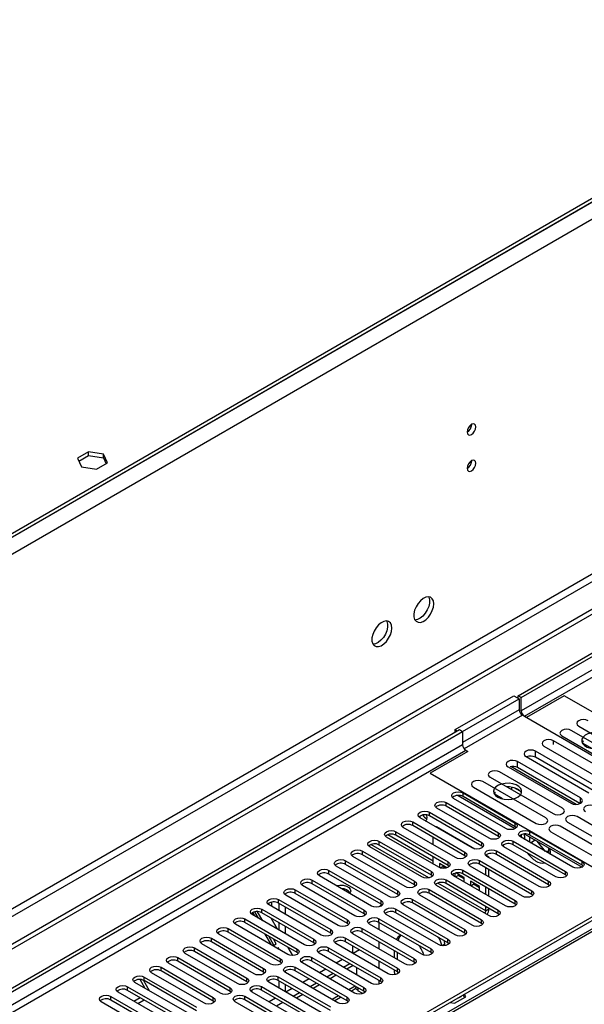
# Model space of a CAD drawing. Units: millimetres. Extents: x 4 to 9874, y 10 to 13969.
# Drawn here: x 3445 to 3636, y 2234 to 2566 of the extents above; entities that cross this region are included whole.
import ezdxf

# ---------------------------------------------------------------- set-up
doc = ezdxf.new("R2010")
doc.units = ezdxf.units.MM
doc.header["$LTSCALE"] = 47

msp = doc.modelspace()

# ---------------------------------------------------------------- linework, layer by layer
at = {"color": 7, "linetype": 'Continuous', "lineweight": 25}
for p, q in [((3613.223, 2337.739), (5288.359, 3304.775)), ((3614.284, 2337.127), (5289.42, 3304.162)), ((3858.059, 2632.229), (2165.598, 1655.193)), ((3858.059, 2631.005), (2165.598, 1653.968)), ((3926.117, 2533.117), (2120.874, 1490.973)), ((3926.117, 2531.484), (2120.874, 1489.339)), ((3597.56, 2429.18), (3597.559, 2429.259)), ((3468.321, 2419.934), (3464.605, 2417.789)), ((3473.395, 2419.149), (3468.321, 2419.934)), ((3468.321, 2418.709), (3468.321, 2419.934)), ((3464.605, 2417.789), (3465.965, 2414.859)), ((3465.054, 2416.823), (3468.321, 2418.709)), ((3468.321, 2418.709), (3473.395, 2417.924)), ((3471.04, 2414.074), (3474.755, 2416.219)), ((3474.755, 2416.219), (3473.395, 2419.149)), ((3473.395, 2417.924), (3473.395, 2419.149)), ((3473.395, 2417.924), (3474.307, 2415.96)), ((3597.56, 2416.932), (3597.559, 2417.011)), ((3465.965, 2414.859), (3471.04, 2414.074)), ((3592.01, 2326.309), (3611.809, 2337.739)), ((3594.485, 2325.697), (3613.577, 2336.719)), ((3611.809, 2337.739), (3613.577, 2336.719)), ((3613.223, 2336.923), (3613.223, 2337.739)), ((3614.284, 2337.127), (3613.223, 2337.739)), ((3613.577, 2336.719), (3613.577, 2333.044)), ((3614.284, 2332.636), (3614.284, 2337.127)), ((3628.779, 2337.738), (3616.051, 2330.391)), ((3697.899, 2297.836), (3628.779, 2337.738)), ((3616.051, 2330.391), (3614.637, 2331.207)), ((3615.344, 2330.799), (3686.232, 2289.876)), ((3633.626, 2327.474), (3654.84, 2315.228)), ((1916.167, 1358.05), (3593.424, 2326.31)), ((1917.227, 1357.437), (3594.484, 2325.697)), ((3592.01, 2325.493), (3592.01, 2326.309)), ((3592.01, 2326.309), (3592.717, 2325.901)), ((3593.424, 2326.31), (3594.484, 2325.697)), ((3594.484, 2325.697), (3594.484, 2321.206)), ((3627.97, 2324.208), (3649.183, 2311.962)), ((3652.365, 2313.799), (3631.152, 2326.045)), ((3621.924, 2320.718), (3643.137, 2308.472)), ((3646.319, 2310.309), (3625.106, 2322.555)), ((3635.062, 2322.563), (3634.746, 2322.028)), ((3635.179, 2322.495), (3634.856, 2321.799)), ((3638.085, 2320.001), (3635.179, 2321.679)), ((3596.252, 2318.961), (3583.524, 2311.613)), ((3595.544, 2319.369), (3596.252, 2318.961)), ((3615.876, 2317.227), (3637.089, 2304.981)), ((3640.271, 2306.818), (3619.058, 2319.064)), ((3640.084, 2304.884), (3619.058, 2317.023)), ((3609.829, 2313.736), (3631.042, 2301.49)), ((3632.804, 2301.113), (3610.739, 2313.851)), ((3634.224, 2303.327), (3613.011, 2315.573)), ((3634.037, 2301.393), (3613.011, 2313.532)), ((3583.524, 2311.613), (3652.644, 2271.711)), ((3603.779, 2310.244), (3624.993, 2297.998)), ((3628.175, 2299.834), (3606.961, 2312.081)), ((3598.123, 2306.978), (3619.336, 2294.732)), ((3622.518, 2296.569), (3601.305, 2308.815)), ((3609.857, 2307.011), (3609.48, 2306.953)), ((3611.047, 2306.048), (3611.047, 2306.897)), ((3613.859, 2305.571), (3611.931, 2306.685)), ((3592.945, 2304.134), (3612.25, 2292.989)), ((3594.661, 2304.98), (3612.25, 2294.826)), ((3612.25, 2293.601), (3594.661, 2303.755)), ((3605.274, 2305.299), (3605.048, 2304.883)), ((3605.418, 2305.216), (3605.157, 2304.654)), ((3607.938, 2302.944), (3605.418, 2304.399)), ((3605.91, 2303.826), (3605.972, 2303.96)), ((3605.972, 2303.96), (3605.972, 2304.079)), ((3605.972, 2303.96), (3606.134, 2303.986)), ((3589.004, 2301.714), (3606.594, 2291.56)), ((3606.594, 2290.335), (3589.004, 2300.489)), ((3609.069, 2292.989), (3591.479, 2303.143)), ((3597.755, 2286.458), (3580.166, 2296.612)), ((3583.348, 2298.449), (3600.937, 2288.295)), ((3600.937, 2287.07), (3583.348, 2297.224)), ((3603.412, 2289.723), (3585.822, 2299.877)), ((3654.281, 2284.764), (3633.068, 2297.01)), ((3592.098, 2283.192), (3574.509, 2293.346)), ((3577.691, 2295.183), (3595.28, 2285.029)), ((3595.28, 2283.804), (3577.691, 2293.958)), ((3585.497, 2293.534), (3585.671, 2293.634)), ((3585.671, 2293.634), (3598.651, 2286.141)), ((3612.644, 2293.295), (3612.25, 2293.601)), ((3648.624, 2281.498), (3627.411, 2293.744)), ((3629.886, 2295.173), (3651.099, 2282.927)), ((3586.441, 2279.926), (3568.852, 2290.08)), ((3584.61, 2281.998), (3569.239, 2290.872)), ((3572.034, 2291.918), (3589.623, 2281.763)), ((3589.623, 2280.539), (3572.034, 2290.693)), ((3584.61, 2287.515), (3584.61, 2289.964)), ((3606.987, 2290.029), (3606.594, 2290.335)), ((3631.608, 2279.977), (3614.018, 2290.132)), ((3615.484, 2291.122), (3634.789, 2279.977)), ((3617.076, 2290.203), (3617.076, 2288.366)), ((3617.2, 2291.968), (3634.789, 2281.814)), ((3634.789, 2280.589), (3617.2, 2290.744)), ((3624.229, 2291.907), (3645.442, 2279.661)), ((3580.784, 2276.661), (3563.195, 2286.815)), ((3566.377, 2288.652), (3583.966, 2278.498)), ((3583.966, 2277.273), (3566.377, 2287.427)), ((3601.33, 2286.764), (3600.937, 2287.07)), ((3625.951, 2276.712), (3608.361, 2286.866)), ((3611.543, 2288.703), (3629.133, 2278.549)), ((3629.133, 2277.324), (3611.543, 2287.478)), ((3617.347, 2288.21), (3618.937, 2289.129)), ((3622.404, 2285.291), (3619.65, 2288.717)), ((3575.128, 2273.395), (3557.538, 2283.549)), ((3560.72, 2285.386), (3578.309, 2275.232)), ((3578.309, 2274.007), (3560.72, 2284.161)), ((3584.61, 2280.984), (3584.61, 2283.433)), ((3595.673, 2283.498), (3595.28, 2283.804)), ((3602.389, 2283.983), (3603.349, 2283.429)), ((3620.294, 2273.446), (3602.705, 2283.6)), ((3603.175, 2283.329), (3603.349, 2283.429)), ((3603.349, 2283.229), (3603.349, 2283.429)), ((3605.887, 2285.437), (3623.476, 2275.283)), ((3623.476, 2274.058), (3605.887, 2284.212)), ((3623.511, 2285.375), (3622.426, 2285.278)), ((3623.511, 2284.651), (3623.511, 2286.488)), ((3569.471, 2270.13), (3551.881, 2280.284)), ((3555.063, 2282.121), (3572.653, 2271.966)), ((3572.653, 2270.742), (3555.063, 2280.896)), ((3589.224, 2279.743), (3586.732, 2281.182)), ((3586.732, 2281.182), (3586.732, 2279.785)), ((3586.985, 2279.695), (3587.792, 2280.161)), ((3587.792, 2280.57), (3587.792, 2280.161)), ((3588.743, 2279.613), (3587.792, 2280.161)), ((3590.017, 2280.233), (3589.623, 2280.539)), ((3614.637, 2270.181), (3597.048, 2280.335)), ((3600.23, 2282.172), (3617.819, 2272.018)), ((3617.819, 2270.793), (3600.23, 2280.947)), ((3635.183, 2280.283), (3634.789, 2280.589)), ((3563.814, 2266.864), (3546.225, 2277.018)), ((3549.407, 2278.855), (3566.996, 2268.701)), ((3566.996, 2267.476), (3549.407, 2277.63)), ((3665.549, 2278.957), (3577.691, 2228.238)), ((3665.549, 2277.732), (3577.691, 2227.013)), ((3584.359, 2276.967), (3583.966, 2277.273)), ((3608.98, 2266.915), (3591.391, 2277.069)), ((3591.917, 2277.907), (3591.917, 2276.765)), ((3592.099, 2276.66), (3592.978, 2277.168)), ((3594.981, 2276.42), (3592.257, 2277.992)), ((3592.978, 2277.576), (3592.978, 2277.168)), ((3594.981, 2276.011), (3592.978, 2277.168)), ((3594.573, 2278.906), (3612.162, 2268.752)), ((3612.162, 2267.527), (3594.573, 2277.681)), ((3602.288, 2277.31), (3602.288, 2279.759)), ((3603.349, 2276.697), (3603.349, 2279.146)), ((3629.526, 2277.018), (3629.133, 2277.324)), ((3667.002, 2275.827), (3189.705, 2000.29)), ((3558.157, 2263.598), (3540.568, 2273.752)), ((3543.749, 2275.589), (3561.339, 2265.435)), ((3561.339, 2264.21), (3543.749, 2274.364)), ((3578.703, 2273.701), (3578.309, 2274.007)), ((3603.323, 2263.649), (3585.734, 2273.803)), ((3588.916, 2275.64), (3606.505, 2265.486)), ((3606.505, 2264.261), (3588.916, 2274.415)), ((3594.981, 2274.997), (3594.981, 2276.42)), ((3600.167, 2273.426), (3597.102, 2275.195)), ((3597.102, 2275.195), (3597.102, 2273.772)), ((3597.284, 2273.667), (3598.163, 2274.174)), ((3598.163, 2274.583), (3598.163, 2274.174)), ((3600.167, 2273.018), (3598.163, 2274.174)), ((3600.167, 2272.003), (3600.167, 2273.426)), ((3623.869, 2273.752), (3623.476, 2274.058)), ((3552.5, 2260.333), (3534.911, 2270.487)), ((3538.093, 2272.324), (3555.682, 2262.17)), ((3555.682, 2260.945), (3538.093, 2271.099)), ((3573.046, 2270.436), (3572.653, 2270.742)), ((3597.667, 2260.384), (3580.077, 2270.538)), ((3583.259, 2272.375), (3600.848, 2262.221)), ((3600.848, 2260.996), (3583.259, 2271.15)), ((3602.288, 2270.778), (3602.288, 2273.227)), ((3603.349, 2270.166), (3603.349, 2272.615)), ((3618.212, 2270.487), (3617.819, 2270.793)), ((3546.843, 2257.067), (3529.254, 2267.221)), ((3530.138, 2266.711), (3530.138, 2268.148)), ((3532.436, 2269.058), (3550.025, 2258.904)), ((3550.025, 2257.679), (3532.436, 2267.833)), ((3532.613, 2265.282), (3532.613, 2267.731)), ((3567.264, 2267.289), (3566.847, 2267.048)), ((3567.389, 2267.17), (3566.996, 2267.476)), ((3592.01, 2257.118), (3574.42, 2267.272)), ((3577.602, 2269.109), (3595.192, 2258.955)), ((3595.192, 2257.73), (3577.602, 2267.884)), ((3612.556, 2267.221), (3612.162, 2267.527)), ((3541.186, 2253.801), (3523.597, 2263.956)), ((3523.696, 2264.622), (3524.323, 2263.537)), ((3525.651, 2262.77), (3524.436, 2264.873)), ((3527.151, 2261.904), (3525.397, 2264.942)), ((3526.779, 2265.792), (3544.368, 2255.638)), ((3544.368, 2254.414), (3526.779, 2264.568)), ((3534.734, 2264.058), (3534.734, 2266.507)), ((3561.732, 2263.904), (3561.339, 2264.21)), ((3586.353, 2253.853), (3568.764, 2264.007)), ((3571.946, 2265.843), (3589.535, 2255.689)), ((3589.535, 2254.465), (3571.946, 2264.619)), ((3602.288, 2265.261), (3602.288, 2266.696)), ((3603.349, 2265.873), (3603.349, 2266.084)), ((3606.898, 2263.955), (3606.505, 2264.261)), ((3535.529, 2250.536), (3517.94, 2260.69)), ((3521.122, 2262.527), (3538.712, 2252.373)), ((3538.712, 2251.148), (3521.122, 2261.302)), ((3532.1, 2259.047), (3529.979, 2262.72)), ((3532.613, 2258.751), (3532.613, 2261.2)), ((3556.075, 2260.639), (3555.682, 2260.945)), ((3580.696, 2250.587), (3563.107, 2260.741)), ((3566.226, 2261.388), (3566.226, 2258.941)), ((3566.288, 2262.578), (3583.878, 2252.424)), ((3583.878, 2251.199), (3566.288, 2261.353)), ((3601.242, 2260.69), (3600.848, 2260.996)), ((3529.873, 2247.27), (3512.283, 2257.424)), ((3515.465, 2259.261), (3533.054, 2249.107)), ((3533.054, 2247.882), (3515.465, 2258.036)), ((3527.858, 2257.413), (3529.979, 2253.74)), ((3534.734, 2257.526), (3534.734, 2259.975)), ((3550.418, 2257.373), (3550.025, 2257.679)), ((3575.039, 2247.321), (3557.45, 2257.475)), ((3560.632, 2259.312), (3578.221, 2249.158)), ((3578.221, 2247.933), (3560.632, 2258.087)), ((3595.585, 2257.424), (3595.192, 2257.73)), ((3524.216, 2244.005), (3506.627, 2254.159)), ((3509.808, 2255.995), (3527.398, 2245.841)), ((3527.398, 2244.617), (3509.808, 2254.771)), ((3530.905, 2253.668), (3529.186, 2256.647)), ((3530.504, 2253.437), (3531.656, 2254.102)), ((3531.656, 2254.102), (3530.686, 2255.781)), ((3544.762, 2254.107), (3544.368, 2254.414)), ((3569.382, 2244.056), (3551.793, 2254.21)), ((3554.975, 2256.047), (3572.564, 2245.892)), ((3572.564, 2244.668), (3554.975, 2254.822)), ((3557.362, 2253.444), (3557.362, 2250.995)), ((3566.226, 2254.858), (3566.226, 2252.409)), ((3588.499, 2253.512), (3588.499, 2254.04)), ((3589.928, 2254.159), (3589.535, 2254.465)), ((3518.559, 2240.739), (3500.97, 2250.893)), ((3504.152, 2252.73), (3521.741, 2242.576)), ((3521.741, 2241.351), (3504.152, 2251.505)), ((3532.406, 2252.802), (3532.004, 2252.571)), ((3532.004, 2252.571), (3532.406, 2252.802)), ((3532.807, 2252.107), (3532.406, 2252.802)), ((3537.233, 2250.157), (3535.635, 2252.924)), ((3539.105, 2250.842), (3538.712, 2251.148)), ((3563.726, 2240.79), (3546.136, 2250.944)), ((3549.318, 2252.781), (3566.907, 2242.627)), ((3566.907, 2241.402), (3549.318, 2251.556)), ((3559.691, 2252.1), (3557.569, 2250.875)), ((3559.483, 2252.22), (3559.483, 2251.98)), ((3571.529, 2249.348), (3571.529, 2251.797)), ((3572.589, 2248.735), (3572.589, 2251.184)), ((3584.271, 2250.893), (3583.878, 2251.199)), ((3512.902, 2237.473), (3495.313, 2247.627)), ((3498.495, 2249.464), (3516.084, 2239.31)), ((3516.084, 2238.085), (3498.495, 2248.239)), ((3533.448, 2247.576), (3533.054, 2247.882)), ((3558.068, 2237.524), (3540.479, 2247.678)), ((3543.661, 2249.515), (3561.251, 2239.361)), ((3561.251, 2238.136), (3543.661, 2248.291)), ((3554.033, 2248.834), (3551.913, 2247.61)), ((3556.507, 2247.406), (3554.386, 2246.181)), ((3557.568, 2246.794), (3555.447, 2245.569)), ((3566.226, 2248.327), (3566.226, 2245.878)), ((3578.614, 2247.627), (3578.221, 2247.933)), ((3507.245, 2234.208), (3489.656, 2244.362)), ((3492.838, 2246.199), (3510.427, 2236.045)), ((3510.427, 2234.82), (3492.838, 2244.974)), ((3527.791, 2244.311), (3527.398, 2244.617)), ((3534.734, 2244.467), (3534.734, 2244.971)), ((3552.412, 2234.259), (3534.822, 2244.413)), ((3538.004, 2246.25), (3555.594, 2236.095)), ((3555.594, 2234.871), (3538.004, 2245.025)), ((3548.377, 2245.568), (3546.255, 2244.344)), ((3550.85, 2244.14), (3548.729, 2242.916)), ((3551.911, 2243.528), (3549.79, 2242.303)), ((3558.801, 2243.633), (3558.801, 2246.082)), ((3571.529, 2245.057), (3571.529, 2245.266)), ((3571.642, 2243.734), (3571.529, 2245.057)), ((3572.957, 2244.362), (3572.564, 2244.668)), ((3501.588, 2230.942), (3483.999, 2241.096)), ((3487.467, 2239.094), (3485.74, 2242.086)), ((3488.967, 2238.228), (3486.872, 2241.857)), ((3487.181, 2242.933), (3504.77, 2232.779)), ((3504.77, 2231.554), (3487.181, 2241.708)), ((3522.134, 2241.045), (3521.741, 2241.351)), ((3546.755, 2230.993), (3529.166, 2241.147)), ((3532.347, 2242.984), (3549.937, 2232.83)), ((3549.937, 2231.605), (3532.347, 2241.759)), ((3532.613, 2239.157), (3532.613, 2241.606)), ((3534.734, 2237.933), (3534.734, 2240.382)), ((3542.72, 2242.303), (3540.599, 2241.078)), ((3545.194, 2240.875), (3543.072, 2239.65)), ((3546.254, 2240.262), (3544.133, 2239.038)), ((3566.226, 2241.796), (3566.226, 2240.52)), ((3567.301, 2241.096), (3566.907, 2241.402)), ((3495.932, 2227.676), (3478.342, 2237.83)), ((3481.524, 2239.667), (3499.113, 2229.513)), ((3499.113, 2228.288), (3481.524, 2238.442)), ((3516.477, 2237.779), (3516.084, 2238.085)), ((3541.098, 2227.727), (3523.509, 2237.881)), ((3526.691, 2239.718), (3544.28, 2229.564)), ((3544.28, 2228.339), (3526.691, 2238.494)), ((3537.063, 2239.037), (3534.942, 2237.813)), ((3539.537, 2237.609), (3537.416, 2236.384)), ((3540.597, 2236.997), (3538.476, 2235.772)), ((3556.887, 2238.206), (3558.283, 2239.012)), ((3559.154, 2238.523), (3558.295, 2239.019)), ((3559.155, 2239.347), (3559.155, 2238.319)), ((3560.85, 2237.341), (3559.155, 2238.319)), ((3561.644, 2237.83), (3561.251, 2238.136)), ((3595.529, 2236.207), (3595.125, 2237.077)), ((3490.275, 2224.411), (3472.686, 2234.565)), ((3475.867, 2236.402), (3493.457, 2226.248)), ((3493.457, 2225.023), (3475.867, 2235.177)), ((3483.654, 2234.764), (3485.775, 2235.989)), ((3485.041, 2233.963), (3487.163, 2235.187)), ((3510.82, 2234.514), (3510.427, 2234.82)), ((3535.441, 2224.462), (3517.852, 2234.616)), ((3521.034, 2236.453), (3538.623, 2226.299)), ((3538.623, 2225.074), (3521.034, 2235.228)), ((3531.406, 2235.771), (3529.285, 2234.547)), ((3533.88, 2234.343), (3531.759, 2233.119)), ((3551.231, 2234.941), (3553.352, 2236.165)), ((3555.987, 2234.565), (3555.594, 2234.871)), ((3590.306, 2234.296), (3591.814, 2234.062)), ((3591.814, 2234.062), (3595.529, 2236.207)), ((3594.677, 2236.819), (3595.08, 2235.948))]:
    msp.add_line(p, q, dxfattribs=at)
at = {"color": 8, "linetype": 'Continuous', "lineweight": 25}
for p, q in [((5289.42, 3299.671), (3614.284, 2332.636)), ((3615.344, 2330.799), (5290.48, 3297.834)), ((3901.015, 2655.803), (2122.642, 1629.17)), ((3903.49, 2651.516), (2125.117, 1624.883)), ((3864.776, 2509.544), (2163.831, 1527.609)), ((2164.891, 1525.772), (3865.837, 2507.707)), ((3613.577, 2333.044), (3594.485, 2322.023)), ((3614.637, 2331.207), (3594.993, 2319.867)), ((3594.484, 2321.206), (1922.178, 1355.804)), ((3625.106, 2321.328), (3625.106, 2322.555)), ((1924.299, 1354.579), (3595.545, 2319.369)), ((3619.058, 2317.023), (3619.058, 2319.064)), ((3613.011, 2313.532), (3613.011, 2315.573)), ((3594.661, 2303.755), (3594.661, 2304.98)), ((3634.224, 2301.49), (3634.224, 2303.327)), ((3589.004, 2300.489), (3589.004, 2301.714)), ((3583.348, 2297.224), (3583.348, 2298.449)), ((3577.691, 2293.958), (3577.691, 2295.183)), ((3612.25, 2293.601), (3612.25, 2294.826)), ((3572.034, 2290.693), (3572.034, 2291.918)), ((3606.594, 2290.335), (3606.594, 2291.56)), ((3617.2, 2290.744), (3617.2, 2291.968)), ((3583.085, 2276.347), (3563.582, 2287.606)), ((3566.377, 2287.427), (3566.377, 2288.652)), ((3600.937, 2287.07), (3600.937, 2288.295)), ((3611.543, 2287.478), (3611.543, 2288.703)), ((3560.72, 2284.161), (3560.72, 2285.386)), ((3595.28, 2283.804), (3595.28, 2285.029)), ((3605.887, 2284.212), (3605.887, 2285.437)), ((3555.063, 2280.896), (3555.063, 2282.121)), ((3589.623, 2280.539), (3589.623, 2281.763)), ((3600.23, 2280.947), (3600.23, 2282.172)), ((3634.789, 2280.589), (3634.789, 2281.814)), ((3549.407, 2277.63), (3549.407, 2278.855)), ((3583.966, 2277.273), (3583.966, 2278.498)), ((3594.573, 2277.681), (3594.573, 2278.906)), ((3629.133, 2277.324), (3629.133, 2278.549)), ((3668.377, 2275.691), (3191.08, 2000.153)), ((3543.749, 2274.364), (3543.749, 2275.589)), ((3578.309, 2274.007), (3578.309, 2275.232)), ((3602.288, 2265.261), (3586.121, 2274.594)), ((3588.916, 2274.415), (3588.916, 2275.64)), ((3623.476, 2274.058), (3623.476, 2275.283)), ((3538.093, 2271.099), (3538.093, 2272.324)), ((3572.653, 2270.742), (3572.653, 2271.966)), ((3583.259, 2271.15), (3583.259, 2272.375)), ((3617.819, 2270.793), (3617.819, 2272.018)), ((3532.436, 2267.833), (3532.436, 2269.058)), ((3566.996, 2267.476), (3566.996, 2268.701)), ((3577.602, 2267.884), (3577.602, 2269.109)), ((3612.162, 2267.527), (3612.162, 2268.752)), ((3526.779, 2264.568), (3526.779, 2265.792)), ((3561.339, 2264.21), (3561.339, 2265.435)), ((3571.946, 2264.619), (3571.946, 2265.843)), ((3602.288, 2265.261), (3603.349, 2265.873)), ((3606.505, 2264.261), (3606.505, 2265.486)), ((3521.122, 2261.302), (3521.122, 2262.527)), ((3555.682, 2260.945), (3555.682, 2262.17)), ((3566.288, 2261.353), (3566.288, 2262.578)), ((3600.848, 2260.996), (3600.848, 2262.221)), ((3515.465, 2258.036), (3515.465, 2259.261)), ((3550.025, 2257.679), (3550.025, 2258.904)), ((3560.632, 2258.087), (3560.632, 2259.312)), ((3595.192, 2257.73), (3595.192, 2258.955)), ((3509.808, 2254.771), (3509.808, 2255.995)), ((3544.368, 2254.414), (3544.368, 2255.638)), ((3554.975, 2254.822), (3554.975, 2256.047)), ((3588.499, 2254.04), (3587.55, 2253.492)), ((3589.535, 2254.465), (3589.535, 2255.689)), ((3504.152, 2251.505), (3504.152, 2252.73)), ((3538.712, 2251.148), (3538.712, 2252.373)), ((3549.318, 2251.556), (3549.318, 2252.781)), ((3583.878, 2251.199), (3583.878, 2252.424)), ((3498.495, 2248.239), (3498.495, 2249.464)), ((3533.054, 2247.882), (3533.054, 2249.107)), ((3543.661, 2248.291), (3543.661, 2249.515)), ((3578.221, 2247.933), (3578.221, 2249.158)), ((3492.838, 2244.974), (3492.838, 2246.199)), ((3527.398, 2244.617), (3527.398, 2245.841)), ((3538.004, 2245.025), (3538.004, 2246.25)), ((3571.71, 2245.161), (3571.529, 2245.057)), ((3572.564, 2244.668), (3572.564, 2245.892)), ((3487.181, 2241.708), (3487.181, 2242.933)), ((3521.741, 2241.351), (3521.741, 2242.576)), ((3532.347, 2241.759), (3532.347, 2242.984)), ((3566.907, 2241.402), (3566.907, 2242.627)), ((3481.524, 2238.442), (3481.524, 2239.667)), ((3516.084, 2238.085), (3516.084, 2239.31)), ((3526.691, 2238.494), (3526.691, 2239.718)), ((3558.276, 2239.854), (3556.155, 2238.629)), ((3561.251, 2238.136), (3561.251, 2239.361)), ((3475.867, 2235.177), (3475.867, 2236.402)), ((3510.427, 2234.82), (3510.427, 2236.045)), ((3521.034, 2235.228), (3521.034, 2236.453)), ((3552.619, 2236.588), (3550.498, 2235.363)), ((3555.594, 2234.871), (3555.594, 2236.095))]:
    msp.add_line(p, q, dxfattribs=at)
at = {"color": 7, "linetype": 'Continuous', "lineweight": 25, "flags": 128}
for points in [[(3598.975, 2428.364), (3598.862, 2428.955), (3598.54, 2429.325), (3598.058, 2429.419), (3597.49, 2429.221), (3596.922, 2428.763), (3596.44, 2428.113), (3596.118, 2427.371), (3596.005, 2426.649), (3596.118, 2426.058), (3596.44, 2425.688), (3596.922, 2425.595), (3597.49, 2425.792), (3598.058, 2426.25), (3598.54, 2426.9), (3598.862, 2427.643), (3598.975, 2428.364)], [(3598.975, 2416.116), (3598.862, 2416.707), (3598.54, 2417.077), (3598.058, 2417.171), (3597.49, 2416.973), (3596.922, 2416.515), (3596.44, 2415.865), (3596.118, 2415.123), (3596.005, 2414.401), (3596.118, 2413.81), (3596.44, 2413.44), (3596.922, 2413.346), (3597.49, 2413.544), (3598.058, 2414.002), (3598.54, 2414.652), (3598.862, 2415.394), (3598.975, 2416.116)], [(3584.762, 2368.717), (3584.637, 2369.692), (3584.273, 2370.45), (3583.696, 2370.936), (3582.948, 2371.114), (3582.087, 2370.97), (3581.174, 2370.515), (3580.278, 2369.783), (3579.466, 2368.828), (3578.798, 2367.722), (3578.322, 2366.545), (3578.076, 2365.385), (3578.076, 2364.329), (3578.322, 2363.454), (3578.798, 2362.826), (3579.466, 2362.491), (3580.278, 2362.474), (3581.174, 2362.776), (3582.087, 2363.375), (3582.948, 2364.226), (3583.696, 2365.267), (3584.273, 2366.419), (3584.637, 2367.599), (3584.762, 2368.717)], [(3582.963, 2371.113), (3583.07, 2370.918), (3583.316, 2370.044), (3583.316, 2368.987), (3583.07, 2367.828), (3582.594, 2366.651), (3581.926, 2365.544), (3581.114, 2364.589), (3580.218, 2363.857), (3579.305, 2363.402), (3578.444, 2363.259), (3578.429, 2363.259)], [(3570.62, 2360.553), (3570.495, 2361.527), (3570.131, 2362.286), (3569.553, 2362.772), (3568.806, 2362.95), (3567.944, 2362.806), (3567.032, 2362.351), (3566.136, 2361.619), (3565.324, 2360.664), (3564.656, 2359.558), (3564.18, 2358.381), (3563.933, 2357.221), (3563.933, 2356.165), (3564.18, 2355.29), (3564.656, 2354.662), (3565.324, 2354.327), (3566.136, 2354.31), (3567.032, 2354.612), (3567.944, 2355.211), (3568.806, 2356.062), (3569.553, 2357.103), (3570.131, 2358.255), (3570.495, 2359.435), (3570.62, 2360.553)], [(3568.821, 2362.949), (3568.928, 2362.754), (3569.174, 2361.879), (3569.174, 2360.823), (3568.928, 2359.664), (3568.452, 2358.487), (3567.784, 2357.38), (3566.972, 2356.425), (3566.076, 2355.693), (3565.163, 2355.238), (3564.302, 2355.095), (3564.287, 2355.095)], [(3636.808, 2329.311), (3636.078, 2329.593), (3635.217, 2329.691), (3634.356, 2329.592), (3633.627, 2329.311), (3633.139, 2328.89), (3632.967, 2328.393), (3633.139, 2327.895), (3633.626, 2327.474)], [(3631.152, 2326.045), (3630.422, 2326.327), (3629.561, 2326.426), (3628.699, 2326.327), (3627.969, 2326.045), (3627.482, 2325.624), (3627.311, 2325.127), (3627.482, 2324.63), (3627.97, 2324.208)], [(3642.735, 2324.579), (3641.704, 2325.03), (3640.501, 2325.304), (3639.214, 2325.381), (3637.94, 2325.254), (3636.771, 2324.933), (3635.796, 2324.442), (3635.087, 2323.818), (3634.695, 2323.106), (3634.651, 2322.36), (3634.958, 2321.634), (3635.592, 2320.983), (3636.506, 2320.455), (3637.634, 2320.089), (3638.891, 2319.913), (3640.183, 2319.938), (3641.416, 2320.164), (3642.498, 2320.573), (3643.348, 2321.136), (3643.904, 2321.811), (3644.124, 2322.547), (3643.991, 2323.289), (3643.517, 2323.984), (3642.735, 2324.579)], [(3625.106, 2322.555), (3624.376, 2322.837), (3623.515, 2322.936), (3622.654, 2322.837), (3621.924, 2322.555), (3621.436, 2322.134), (3621.265, 2321.637), (3621.436, 2321.14), (3621.924, 2320.718)], [(3619.058, 2319.064), (3618.328, 2319.346), (3617.467, 2319.444), (3616.606, 2319.346), (3615.876, 2319.064), (3615.389, 2318.643), (3615.217, 2318.146), (3615.388, 2317.648), (3615.876, 2317.227)], [(3613.011, 2315.573), (3612.281, 2315.854), (3611.42, 2315.953), (3610.559, 2315.855), (3609.829, 2315.573), (3609.341, 2315.151), (3609.17, 2314.654), (3609.341, 2314.157), (3609.829, 2313.736)], [(3606.961, 2312.081), (3606.231, 2312.362), (3605.37, 2312.461), (3604.51, 2312.362), (3603.78, 2312.081), (3603.292, 2311.659), (3603.12, 2311.162), (3603.292, 2310.665), (3603.779, 2310.244)], [(3601.305, 2308.815), (3600.575, 2309.097), (3599.714, 2309.195), (3598.852, 2309.097), (3598.123, 2308.815), (3597.635, 2308.394), (3597.464, 2307.897), (3597.635, 2307.4), (3598.123, 2306.978)], [(3606.319, 2303.557), (3607.35, 2303.105), (3608.553, 2302.831), (3609.84, 2302.755), (3611.115, 2302.882), (3612.283, 2303.203), (3613.258, 2303.693), (3613.967, 2304.318), (3614.359, 2305.03), (3614.403, 2305.776), (3614.097, 2306.502), (3613.463, 2307.153), (3612.548, 2307.681), (3611.42, 2308.047), (3610.164, 2308.223), (3608.871, 2308.198), (3607.638, 2307.972), (3606.556, 2307.562), (3605.706, 2307), (3605.15, 2306.325), (3604.931, 2305.589), (3605.063, 2304.846), (3605.537, 2304.152), (3606.319, 2303.557)], [(3591.479, 2303.143), (3590.991, 2303.564), (3590.82, 2304.061), (3590.992, 2304.559), (3591.479, 2304.98), (3592.209, 2305.262), (3593.07, 2305.36), (3593.931, 2305.261), (3594.661, 2304.98)], [(3631.042, 2301.49), (3631.772, 2301.208), (3632.633, 2301.109), (3633.494, 2301.208), (3634.224, 2301.49), (3634.712, 2301.911), (3634.883, 2302.408), (3634.712, 2302.905), (3634.224, 2303.327)], [(3585.822, 2299.877), (3585.335, 2300.299), (3585.163, 2300.796), (3585.335, 2301.293), (3585.823, 2301.714), (3586.552, 2301.996), (3587.413, 2302.095), (3588.274, 2301.996), (3589.004, 2301.714)], [(3639.117, 2300.502), (3638.387, 2300.783), (3637.526, 2300.882), (3636.665, 2300.784), (3635.935, 2300.502), (3635.447, 2300.081), (3635.276, 2299.583), (3635.448, 2299.087), (3635.935, 2298.665)], [(3580.166, 2296.612), (3579.678, 2297.033), (3579.507, 2297.53), (3579.678, 2298.027), (3580.165, 2298.449), (3580.896, 2298.73), (3581.757, 2298.829), (3582.618, 2298.73), (3583.348, 2298.449)], [(3579.923, 2297.058), (3580, 2296.918), (3580.221, 2296.58)], [(3581.878, 2295.624), (3582.1, 2295.706), (3582.422, 2296.077), (3582.535, 2296.668), (3582.422, 2297.389), (3582.367, 2297.556)], [(3624.993, 2297.998), (3625.722, 2297.716), (3626.584, 2297.617), (3627.445, 2297.716), (3628.175, 2297.998), (3628.663, 2298.419), (3628.834, 2298.916), (3628.662, 2299.413), (3628.175, 2299.834)], [(3633.068, 2297.01), (3632.338, 2297.291), (3631.477, 2297.39), (3630.616, 2297.291), (3629.886, 2297.01), (3629.398, 2296.588), (3629.227, 2296.091), (3629.398, 2295.594), (3629.886, 2295.173)], [(3574.509, 2293.346), (3574.021, 2293.768), (3573.85, 2294.265), (3574.021, 2294.762), (3574.509, 2295.183), (3575.239, 2295.465), (3576.1, 2295.564), (3576.961, 2295.465), (3577.691, 2295.183)], [(3612.25, 2294.826), (3612.738, 2294.404), (3612.909, 2293.907), (3612.738, 2293.41), (3612.251, 2292.989), (3611.521, 2292.707), (3610.66, 2292.608), (3609.798, 2292.707), (3609.069, 2292.989)], [(3619.336, 2294.732), (3620.066, 2294.45), (3620.927, 2294.352), (3621.788, 2294.45), (3622.518, 2294.732), (3623.005, 2295.153), (3623.177, 2295.65), (3623.006, 2296.148), (3622.518, 2296.569)], [(3627.411, 2293.744), (3626.681, 2294.026), (3625.82, 2294.125), (3624.959, 2294.026), (3624.229, 2293.744), (3623.741, 2293.323), (3623.57, 2292.826), (3623.741, 2292.329), (3624.229, 2291.907)], [(3568.852, 2290.08), (3568.364, 2290.502), (3568.193, 2290.999), (3568.364, 2291.496), (3568.852, 2291.917), (3569.582, 2292.199), (3570.443, 2292.298), (3571.304, 2292.199), (3572.034, 2291.918)], [(3606.594, 2291.56), (3607.081, 2291.139), (3607.253, 2290.642), (3607.081, 2290.145), (3606.594, 2289.723), (3605.864, 2289.442), (3605.003, 2289.343), (3604.142, 2289.442), (3603.412, 2289.723)], [(3614.018, 2290.132), (3613.53, 2290.553), (3613.359, 2291.05), (3613.531, 2291.547), (3614.018, 2291.969), (3614.748, 2292.25), (3615.609, 2292.349), (3616.47, 2292.25), (3617.2, 2291.968)], [(3614.29, 2290.877), (3614.284, 2290.587), (3614.312, 2289.962)], [(3615.606, 2289.215), (3615.468, 2289.856), (3615.345, 2291.115)], [(3563.195, 2286.815), (3562.707, 2287.236), (3562.536, 2287.733), (3562.707, 2288.23), (3563.195, 2288.652), (3563.925, 2288.933), (3564.786, 2289.032), (3565.647, 2288.933), (3566.377, 2288.652)], [(3600.937, 2288.295), (3601.425, 2287.873), (3601.596, 2287.376), (3601.425, 2286.879), (3600.937, 2286.458), (3600.207, 2286.176), (3599.346, 2286.077), (3598.485, 2286.176), (3597.755, 2286.458)], [(3608.361, 2286.866), (3607.874, 2287.287), (3607.702, 2287.784), (3607.874, 2288.281), (3608.362, 2288.703), (3609.091, 2288.984), (3609.952, 2289.083), (3610.814, 2288.984), (3611.543, 2288.703)], [(3557.538, 2283.549), (3557.05, 2283.971), (3556.879, 2284.468), (3557.051, 2284.965), (3557.538, 2285.386), (3558.268, 2285.668), (3559.129, 2285.767), (3559.99, 2285.668), (3560.72, 2285.386)], [(3595.28, 2285.029), (3595.768, 2284.608), (3595.939, 2284.111), (3595.768, 2283.613), (3595.28, 2283.192), (3594.55, 2282.91), (3593.689, 2282.812), (3592.828, 2282.911), (3592.098, 2283.192)], [(3602.705, 2283.6), (3602.217, 2284.022), (3602.046, 2284.519), (3602.217, 2285.016), (3602.705, 2285.437), (3603.435, 2285.719), (3604.296, 2285.818), (3605.157, 2285.719), (3605.887, 2285.437)], [(3624.155, 2284.28), (3624.183, 2284.872), (3624.068, 2286.167)], [(3551.881, 2280.284), (3551.394, 2280.705), (3551.222, 2281.202), (3551.394, 2281.699), (3551.881, 2282.12), (3552.611, 2282.402), (3553.472, 2282.501), (3554.333, 2282.402), (3555.063, 2282.121)], [(3589.623, 2281.763), (3590.111, 2281.342), (3590.282, 2280.845), (3590.111, 2280.348), (3589.623, 2279.926), (3588.893, 2279.645), (3588.032, 2279.546), (3587.171, 2279.645), (3586.441, 2279.926)], [(3597.048, 2280.335), (3596.56, 2280.756), (3596.389, 2281.253), (3596.56, 2281.75), (3597.048, 2282.172), (3597.778, 2282.453), (3598.639, 2282.552), (3599.5, 2282.453), (3600.23, 2282.172)], [(3634.789, 2281.814), (3635.277, 2281.393), (3635.449, 2280.896), (3635.278, 2280.399), (3634.79, 2279.978), (3634.06, 2279.696), (3633.199, 2279.597), (3632.337, 2279.696), (3631.608, 2279.977)], [(3546.225, 2277.018), (3545.737, 2277.439), (3545.566, 2277.937), (3545.737, 2278.433), (3546.224, 2278.855), (3546.955, 2279.137), (3547.816, 2279.235), (3548.677, 2279.137), (3549.407, 2278.855)], [(3583.966, 2278.498), (3584.454, 2278.076), (3584.625, 2277.579), (3584.454, 2277.082), (3583.966, 2276.661), (3583.236, 2276.379), (3582.375, 2276.28), (3581.514, 2276.379), (3580.784, 2276.661)], [(3591.391, 2277.069), (3590.903, 2277.491), (3590.732, 2277.987), (3590.903, 2278.485), (3591.391, 2278.906), (3592.121, 2279.188), (3592.982, 2279.286), (3593.843, 2279.187), (3594.573, 2278.906)], [(3629.133, 2278.549), (3629.62, 2278.127), (3629.792, 2277.63), (3629.62, 2277.133), (3629.133, 2276.712), (3628.403, 2276.43), (3627.542, 2276.331), (3626.681, 2276.43), (3625.951, 2276.712)], [(3540.568, 2273.752), (3540.08, 2274.174), (3539.909, 2274.671), (3540.08, 2275.168), (3540.568, 2275.589), (3541.298, 2275.871), (3542.158, 2275.97), (3543.02, 2275.871), (3543.749, 2275.589)], [(3551.846, 2273.773), (3551.993, 2273.808), (3553.121, 2273.945), (3554.264, 2273.863), (3555.299, 2273.57), (3556.114, 2273.1), (3556.62, 2272.503), (3556.762, 2271.843), (3556.526, 2271.192), (3556.464, 2271.107)], [(3578.309, 2275.232), (3578.797, 2274.811), (3578.968, 2274.314), (3578.797, 2273.817), (3578.31, 2273.395), (3577.58, 2273.114), (3576.718, 2273.015), (3575.857, 2273.114), (3575.128, 2273.395)], [(3585.734, 2273.803), (3585.246, 2274.225), (3585.075, 2274.722), (3585.246, 2275.219), (3585.734, 2275.64), (3586.464, 2275.922), (3587.325, 2276.021), (3588.186, 2275.922), (3588.916, 2275.64)], [(3623.476, 2275.283), (3623.964, 2274.862), (3624.135, 2274.365), (3623.964, 2273.868), (3623.476, 2273.446), (3622.746, 2273.165), (3621.885, 2273.066), (3621.024, 2273.165), (3620.294, 2273.446)], [(3534.911, 2270.487), (3534.423, 2270.908), (3534.252, 2271.405), (3534.423, 2271.902), (3534.911, 2272.324), (3535.641, 2272.605), (3536.502, 2272.704), (3537.363, 2272.605), (3538.093, 2272.324)], [(3572.653, 2271.966), (3573.14, 2271.545), (3573.312, 2271.048), (3573.14, 2270.551), (3572.653, 2270.129), (3571.923, 2269.848), (3571.062, 2269.749), (3570.201, 2269.848), (3569.471, 2270.13)], [(3580.077, 2270.538), (3579.589, 2270.959), (3579.418, 2271.456), (3579.59, 2271.953), (3580.077, 2272.375), (3580.807, 2272.656), (3581.668, 2272.755), (3582.529, 2272.656), (3583.259, 2272.375)], [(3617.819, 2272.018), (3618.307, 2271.596), (3618.478, 2271.099), (3618.307, 2270.602), (3617.819, 2270.181), (3617.089, 2269.899), (3616.228, 2269.8), (3615.367, 2269.899), (3614.637, 2270.181)], [(3529.254, 2267.221), (3528.766, 2267.642), (3528.595, 2268.14), (3528.766, 2268.637), (3529.254, 2269.058), (3529.984, 2269.34), (3530.845, 2269.438), (3531.706, 2269.34), (3532.436, 2269.058)], [(3566.996, 2268.701), (3567.484, 2268.28), (3567.655, 2267.782), (3567.484, 2267.285), (3566.996, 2266.864), (3566.266, 2266.582), (3565.405, 2266.484), (3564.544, 2266.582), (3563.814, 2266.864)], [(3574.42, 2267.272), (3573.933, 2267.694), (3573.761, 2268.191), (3573.933, 2268.688), (3574.42, 2269.109), (3575.15, 2269.391), (3576.011, 2269.49), (3576.873, 2269.391), (3577.602, 2269.109)], [(3612.162, 2268.752), (3612.65, 2268.33), (3612.821, 2267.833), (3612.65, 2267.336), (3612.162, 2266.915), (3611.432, 2266.633), (3610.571, 2266.534), (3609.71, 2266.633), (3608.98, 2266.915)], [(3523.597, 2263.956), (3523.109, 2264.377), (3522.938, 2264.874), (3523.11, 2265.371), (3523.597, 2265.792), (3524.327, 2266.074), (3525.188, 2266.173), (3526.049, 2266.074), (3526.779, 2265.792)], [(3561.339, 2265.435), (3561.827, 2265.014), (3561.998, 2264.517), (3561.827, 2264.02), (3561.339, 2263.598), (3560.609, 2263.317), (3559.748, 2263.218), (3558.887, 2263.317), (3558.157, 2263.598)], [(3568.764, 2264.007), (3568.276, 2264.428), (3568.105, 2264.925), (3568.276, 2265.422), (3568.763, 2265.843), (3569.494, 2266.125), (3570.355, 2266.224), (3571.216, 2266.125), (3571.946, 2265.843)], [(3606.505, 2265.486), (3606.993, 2265.065), (3607.164, 2264.568), (3606.993, 2264.071), (3606.505, 2263.649), (3605.775, 2263.368), (3604.914, 2263.269), (3604.053, 2263.368), (3603.323, 2263.649)], [(3517.94, 2260.69), (3517.453, 2261.111), (3517.281, 2261.608), (3517.452, 2262.105), (3517.94, 2262.527), (3518.67, 2262.808), (3519.531, 2262.907), (3520.392, 2262.808), (3521.122, 2262.527)], [(3555.682, 2262.17), (3556.17, 2261.748), (3556.341, 2261.251), (3556.17, 2260.754), (3555.682, 2260.333), (3554.952, 2260.051), (3554.091, 2259.952), (3553.23, 2260.051), (3552.5, 2260.333)], [(3563.107, 2260.741), (3562.619, 2261.162), (3562.448, 2261.659), (3562.619, 2262.156), (3563.107, 2262.578), (3563.837, 2262.859), (3564.698, 2262.958), (3565.559, 2262.859), (3566.288, 2262.578)], [(3600.848, 2262.221), (3601.336, 2261.799), (3601.507, 2261.302), (3601.336, 2260.805), (3600.849, 2260.384), (3600.119, 2260.102), (3599.258, 2260.003), (3598.396, 2260.102), (3597.667, 2260.384)], [(3512.283, 2257.424), (3511.796, 2257.846), (3511.624, 2258.343), (3511.796, 2258.84), (3512.283, 2259.261), (3513.013, 2259.543), (3513.874, 2259.641), (3514.735, 2259.543), (3515.465, 2259.261)], [(3550.025, 2258.904), (3550.513, 2258.483), (3550.684, 2257.985), (3550.513, 2257.488), (3550.025, 2257.067), (3549.295, 2256.786), (3548.434, 2256.687), (3547.573, 2256.785), (3546.843, 2257.067)], [(3557.45, 2257.475), (3556.962, 2257.897), (3556.791, 2258.394), (3556.962, 2258.891), (3557.45, 2259.312), (3558.18, 2259.594), (3559.041, 2259.693), (3559.902, 2259.594), (3560.632, 2259.312)], [(3572.736, 2255.182), (3573.114, 2256.188), (3573.65, 2256.897)], [(3595.192, 2258.955), (3595.679, 2258.534), (3595.851, 2258.037), (3595.679, 2257.539), (3595.192, 2257.118), (3594.462, 2256.837), (3593.601, 2256.738), (3592.74, 2256.837), (3592.01, 2257.118)], [(3506.627, 2254.159), (3506.139, 2254.58), (3505.967, 2255.077), (3506.139, 2255.574), (3506.627, 2255.996), (3507.356, 2256.277), (3508.217, 2256.376), (3509.079, 2256.277), (3509.808, 2255.995)], [(3544.368, 2255.638), (3544.856, 2255.217), (3545.027, 2254.72), (3544.856, 2254.223), (3544.368, 2253.801), (3543.639, 2253.52), (3542.777, 2253.421), (3541.916, 2253.52), (3541.186, 2253.801)], [(3551.793, 2254.21), (3551.305, 2254.631), (3551.134, 2255.128), (3551.305, 2255.625), (3551.793, 2256.046), (3552.523, 2256.328), (3553.384, 2256.427), (3554.245, 2256.328), (3554.975, 2256.047)], [(3589.535, 2255.689), (3590.023, 2255.268), (3590.194, 2254.771), (3590.023, 2254.274), (3589.535, 2253.852), (3588.805, 2253.571), (3587.944, 2253.472), (3587.083, 2253.571), (3586.353, 2253.853)], [(3500.97, 2250.893), (3500.482, 2251.314), (3500.311, 2251.811), (3500.482, 2252.309), (3500.97, 2252.73), (3501.7, 2253.011), (3502.561, 2253.11), (3503.422, 2253.011), (3504.152, 2252.73)], [(3538.712, 2252.373), (3539.199, 2251.951), (3539.371, 2251.454), (3539.199, 2250.957), (3538.711, 2250.536), (3537.981, 2250.254), (3537.12, 2250.155), (3536.26, 2250.254), (3535.529, 2250.536)], [(3546.136, 2250.944), (3545.648, 2251.365), (3545.477, 2251.862), (3545.649, 2252.36), (3546.136, 2252.781), (3546.866, 2253.062), (3547.727, 2253.161), (3548.588, 2253.063), (3549.318, 2252.781)], [(3583.878, 2252.424), (3584.366, 2252.002), (3584.537, 2251.505), (3584.366, 2251.008), (3583.878, 2250.587), (3583.148, 2250.305), (3582.287, 2250.206), (3581.426, 2250.305), (3580.696, 2250.587)], [(3495.313, 2247.627), (3494.825, 2248.049), (3494.654, 2248.546), (3494.825, 2249.043), (3495.313, 2249.464), (3496.043, 2249.746), (3496.904, 2249.845), (3497.765, 2249.746), (3498.495, 2249.464)], [(3533.054, 2249.107), (3533.542, 2248.686), (3533.714, 2248.189), (3533.543, 2247.692), (3533.055, 2247.27), (3532.325, 2246.989), (3531.464, 2246.89), (3530.602, 2246.988), (3529.873, 2247.27)], [(3540.479, 2247.678), (3539.992, 2248.1), (3539.82, 2248.597), (3539.991, 2249.094), (3540.479, 2249.515), (3541.209, 2249.797), (3542.07, 2249.896), (3542.931, 2249.797), (3543.661, 2249.515)], [(3578.221, 2249.158), (3578.709, 2248.737), (3578.88, 2248.24), (3578.709, 2247.742), (3578.221, 2247.321), (3577.491, 2247.04), (3576.63, 2246.941), (3575.769, 2247.04), (3575.039, 2247.321)], [(3489.656, 2244.362), (3489.168, 2244.783), (3488.997, 2245.28), (3489.168, 2245.777), (3489.656, 2246.199), (3490.386, 2246.48), (3491.247, 2246.579), (3492.108, 2246.48), (3492.838, 2246.199)], [(3527.398, 2245.841), (3527.886, 2245.42), (3528.057, 2244.923), (3527.885, 2244.426), (3527.398, 2244.005), (3526.668, 2243.723), (3525.807, 2243.624), (3524.946, 2243.723), (3524.216, 2244.005)], [(3534.822, 2244.413), (3534.335, 2244.834), (3534.163, 2245.331), (3534.335, 2245.828), (3534.822, 2246.25), (3535.553, 2246.531), (3536.413, 2246.63), (3537.274, 2246.531), (3538.004, 2246.25)], [(3572.564, 2245.892), (3573.052, 2245.471), (3573.223, 2244.974), (3573.052, 2244.477), (3572.564, 2244.055), (3571.834, 2243.774), (3570.973, 2243.675), (3570.112, 2243.774), (3569.382, 2244.056)], [(3572.734, 2244.165), (3572.722, 2244.23), (3572.663, 2244.607)], [(3483.999, 2241.096), (3483.511, 2241.517), (3483.34, 2242.014), (3483.511, 2242.512), (3483.999, 2242.933), (3484.729, 2243.214), (3485.59, 2243.313), (3486.451, 2243.215), (3487.181, 2242.933)], [(3521.741, 2242.576), (3522.229, 2242.154), (3522.4, 2241.657), (3522.229, 2241.16), (3521.741, 2240.739), (3521.011, 2240.457), (3520.15, 2240.358), (3519.289, 2240.457), (3518.559, 2240.739)], [(3529.166, 2241.147), (3528.678, 2241.568), (3528.507, 2242.066), (3528.678, 2242.563), (3529.166, 2242.984), (3529.895, 2243.265), (3530.756, 2243.364), (3531.618, 2243.266), (3532.347, 2242.984)], [(3566.907, 2242.627), (3567.395, 2242.205), (3567.566, 2241.708), (3567.395, 2241.211), (3566.907, 2240.79), (3566.178, 2240.508), (3565.316, 2240.41), (3564.455, 2240.508), (3563.726, 2240.79)], [(3478.342, 2237.83), (3477.854, 2238.252), (3477.683, 2238.749), (3477.855, 2239.246), (3478.342, 2239.667), (3479.072, 2239.949), (3479.933, 2240.048), (3480.794, 2239.949), (3481.524, 2239.667)], [(3516.084, 2239.31), (3516.572, 2238.889), (3516.743, 2238.392), (3516.572, 2237.895), (3516.084, 2237.473), (3515.354, 2237.192), (3514.493, 2237.093), (3513.632, 2237.192), (3512.902, 2237.473)], [(3523.509, 2237.881), (3523.021, 2238.303), (3522.85, 2238.8), (3523.021, 2239.297), (3523.509, 2239.718), (3524.239, 2240), (3525.1, 2240.099), (3525.961, 2240), (3526.691, 2239.718)], [(3561.251, 2239.361), (3561.738, 2238.94), (3561.91, 2238.443), (3561.738, 2237.946), (3561.251, 2237.524), (3560.52, 2237.243), (3559.659, 2237.144), (3558.799, 2237.243), (3558.068, 2237.524)], [(3472.686, 2234.565), (3472.198, 2234.986), (3472.026, 2235.483), (3472.198, 2235.98), (3472.685, 2236.402), (3473.415, 2236.683), (3474.276, 2236.782), (3475.138, 2236.683), (3475.867, 2236.402)], [(3510.427, 2236.045), (3510.915, 2235.623), (3511.086, 2235.126), (3510.915, 2234.629), (3510.427, 2234.208), (3509.697, 2233.926), (3508.836, 2233.827), (3507.975, 2233.926), (3507.245, 2234.208)], [(3517.852, 2234.616), (3517.364, 2235.037), (3517.193, 2235.534), (3517.364, 2236.031), (3517.852, 2236.453), (3518.582, 2236.734), (3519.443, 2236.833), (3520.304, 2236.734), (3521.034, 2236.453)], [(3555.594, 2236.095), (3556.081, 2235.674), (3556.253, 2235.177), (3556.082, 2234.68), (3555.594, 2234.259), (3554.864, 2233.977), (3554.003, 2233.878), (3553.141, 2233.977), (3552.412, 2234.259)], [(3593.144, 2235.934), (3594.052, 2236.399), (3594.399, 2236.658)]]:
    msp.add_lwpolyline(points, dxfattribs=at)
at = {"color": 7, "linetype": 'Continuous', "lineweight": 25}
for centre, radius, start, end in [((3594.435, 2429.274), 3.127, 300.17112, 358.28842), ((3594.435, 2417.026), 3.127, 300.17112, 358.28842), ((3615.879, 2333.149), 2.305, 182.60711, 237.39289), ((3616.587, 2332.741), 2.305, 182.60606, 237.39328), ((3596.787, 2321.311), 2.305, 182.60606, 237.39328), ((3617.459, 2313.908), 3.501, 62.81651, 113.48841), ((3611.409, 2310.396), 3.521, 62.93526, 103.88136), ((3609.741, 2299.88), 7.137, 62.49426, 92.85832), ((3593.094, 2301.033), 3.141, 60.05906, 129.72175), ((3611.9, 2303.848), 2.621, 23.25523, 64.29252), ((3587.437, 2297.767), 3.141, 60.06443, 129.72166), ((3581.78, 2294.502), 3.141, 60.06366, 129.72242), ((3583.481, 2298.815), 2.74, 207.72882, 248.7162), ((3583.492, 2298.823), 2.754, 207.77475, 248.17755), ((3576.123, 2291.236), 3.141, 60.06366, 129.72242), ((3570.466, 2287.97), 3.142, 60.0728, 129.71329), ((3615.633, 2288.022), 3.141, 60.05952, 129.72173), ((3564.809, 2284.705), 3.141, 60.06443, 129.72166), ((3609.976, 2284.756), 3.141, 60.06489, 129.72164), ((3559.152, 2281.439), 3.141, 60.06443, 129.72166), ((3604.319, 2281.49), 3.141, 60.06413, 129.7224), ((3624.23, 2290.165), 9.56, 215.0722, 238.49242), ((3553.496, 2278.173), 3.141, 60.06366, 129.72242), ((3598.662, 2278.225), 3.141, 60.06413, 129.7224), ((3621.417, 2285.293), 3.94, 236.3343, 279.4057), ((3547.839, 2274.908), 3.141, 60.06366, 129.72242), ((3593.005, 2274.958), 3.142, 60.07326, 129.71327), ((3542.182, 2271.643), 3.141, 60.05906, 129.72175), ((3587.348, 2271.693), 3.141, 60.06489, 129.72164), ((3536.525, 2268.376), 3.141, 60.06443, 129.72166), ((3553.708, 2269.008), 3.699, 38.56775, 90.24119), ((3581.692, 2268.427), 3.141, 60.06489, 129.72164), ((3530.868, 2265.111), 3.141, 60.06366, 129.72242), ((3567.378, 2266.126), 1.062, 90.30557, 151.65178), ((3576.035, 2265.162), 3.141, 60.06413, 129.7224), ((3525.211, 2261.845), 3.141, 60.06366, 129.72242), ((3570.378, 2261.896), 3.141, 60.06413, 129.7224), ((3600.79, 2265.322), 1.5, 323.0401, 357.67594), ((3599.658, 2266.016), 3.694, 326.62772, 357.78019), ((3519.555, 2258.579), 3.142, 60.0728, 129.71329), ((3564.721, 2258.631), 3.141, 60.05952, 129.72173), ((3513.898, 2255.314), 3.141, 60.05906, 129.72175), ((3559.064, 2255.365), 3.141, 60.06489, 129.72164), ((3574.453, 2254.292), 2.721, 101.64219, 151.84524), ((3508.241, 2252.048), 3.141, 60.06443, 129.72166), ((3553.407, 2252.099), 3.141, 60.06413, 129.7224), ((3569.489, 2245.925), 12.808, 19.885, 36.68087), ((3582.774, 2253.192), 4.674, 3.84661, 43.53722), ((3584.664, 2253.969), 3.836, 1.06193, 18.30972), ((3502.584, 2248.783), 3.141, 60.06366, 129.72242), ((3547.75, 2248.834), 3.141, 60.06413, 129.7224), ((3496.927, 2245.517), 3.141, 60.06366, 129.72242), ((3542.094, 2245.567), 3.142, 60.07326, 129.71327), ((3491.27, 2242.251), 3.142, 60.0728, 129.71329), ((3536.437, 2242.303), 3.141, 60.05952, 129.72173), ((3485.613, 2238.986), 3.141, 60.06443, 129.72166), ((3530.78, 2239.037), 3.141, 60.06489, 129.72164), ((3479.957, 2235.72), 3.141, 60.06443, 129.72166), ((3525.123, 2235.771), 3.141, 60.06413, 129.7224), ((3557.607, 2239.975), 1.177, 305.06655, 341.23908), ((3474.3, 2232.455), 3.141, 60.06366, 129.72242), ((3519.466, 2232.506), 3.141, 60.06413, 129.7224)]:
    msp.add_arc(centre, radius, start, end, dxfattribs=at)

doc.saveas('drawing.dxf')
